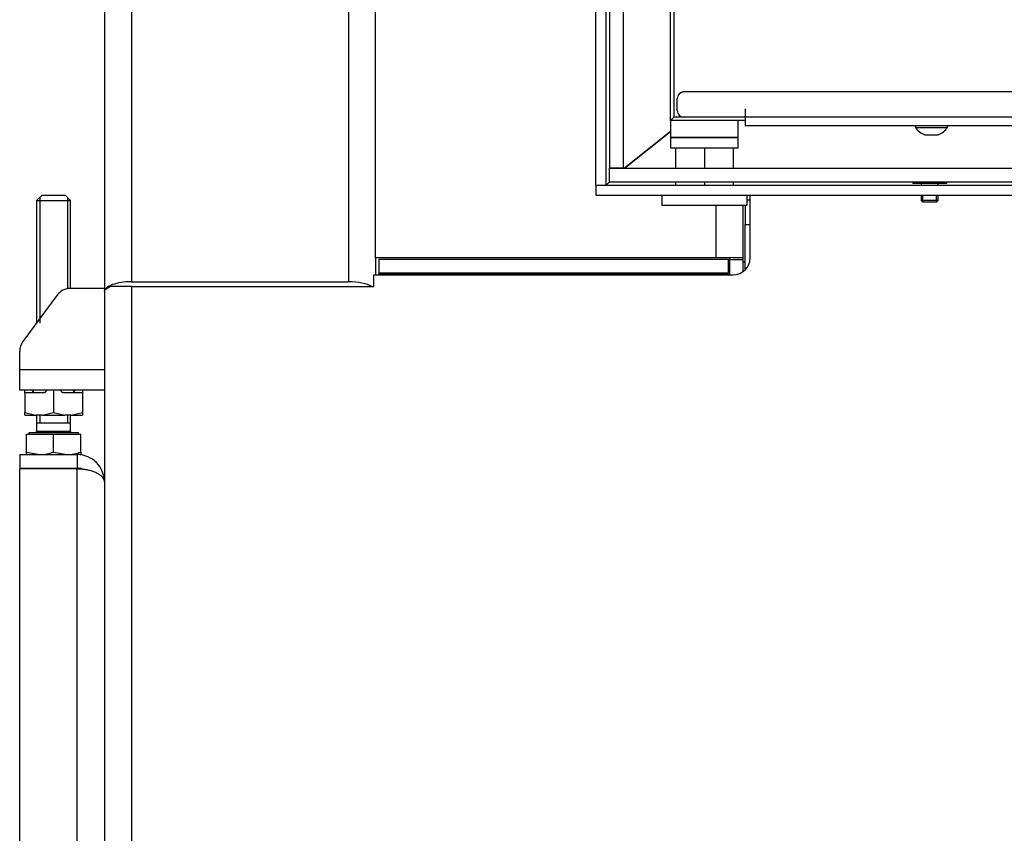
# Model space of a CAD drawing. Units: millimetres. Extents: x 0 to 840, y 594 to 1188.
# Drawn here: x 660 to 689, y 1069 to 1093 of the extents above; entities that cross this region are included whole.
import ezdxf

# ---------------------------------------------------------------- set-up
doc = ezdxf.new("R2010")
doc.units = ezdxf.units.MM
for name, color, linetype in [('Default', 7, 'Continuous'), ('DVERNI_PROFIL_33', 7, 'Continuous'), ('DVERNI_PROFIL_38', 7, 'Continuous'), ('H05-153-1', 7, 'Continuous'), ('H21-043-0', 7, 'Continuous'), ('H21-050-2', 7, 'Continuous'), ('H21-057-1', 7, 'Continuous'), ('H21-068-1', 7, 'Continuous'), ('H21-150-0_PART1', 7, 'Continuous'), ('H21-225-0', 7, 'Continuous'), ('H21-227-0', 7, 'Continuous'), ('H21-312-0', 7, 'Continuous'), ('H21-313-0', 7, 'Continuous'), ('H30-016-1', 7, 'Continuous'), ('H30-054-0', 7, 'Continuous'), ('H30-256-0', 7, 'Continuous'), ('H30-258L-0', 7, 'Continuous'), ('H30-260L-0', 7, 'Continuous'), ('H30-262L-0', 7, 'Continuous'), ('NAVAROVACI_MATIC', 7, 'Continuous'), ('SCREW_DIN_7991_M', 7, 'Continuous'), ('SCREW_DIN_933_M1', 7, 'Continuous'), ('SCREW_ISO_7380_M', 7, 'Continuous'), ('SHIM_RING_DIN_98', 7, 'Continuous')]:
    doc.layers.add(name, color=color, linetype=linetype)

# ---------------------------------------------------------------- blocks, each defined once
blk = doc.blocks.new('SE15')
at = {"layer": 'DVERNI_PROFIL_33', "color": 7, "linetype": 'Continuous'}
for q in [(679.572, 1123.704), (679.672, 1090.204), (679.572, 1090.104)]:
    blk.add_line((679.572, 1090.104), q, dxfattribs=at)
at = {"layer": 'DVERNI_PROFIL_38', "color": 7, "linetype": 'Continuous'}
for p, q in [((679.572, 1090.104), (679.672, 1090.204)), ((679.572, 1090.104), (679.572, 1090.104)), ((681.772, 1090.104), (679.572, 1090.104)), ((681.222, 1090.104), (679.922, 1090.104)), ((681.772, 1090.104), (681.572, 1090.104))]:
    blk.add_line(p, q, dxfattribs=at)
at = {"layer": 'H05-153-1', "color": 7, "linetype": 'Continuous'}
for p, q in [((679.322, 1087.904), (679.322, 1087.604)), ((681.822, 1087.904), (681.822, 1087.604)), ((681.822, 1087.604), (679.322, 1087.604))]:
    blk.add_line(p, q, dxfattribs=at)
at = {"layer": 'H21-043-0', "color": 7, "linetype": 'Continuous'}
for p, q in [((681.572, 1090.104), (679.572, 1090.104)), ((679.572, 1090.104), (679.572, 1089.604)), ((681.572, 1089.604), (681.572, 1090.104)), ((681.572, 1089.604), (679.572, 1089.604)), ((681.222, 1089.604), (679.922, 1089.604))]:
    blk.add_line(p, q, dxfattribs=at)
at = {"layer": 'H21-050-2', "color": 7, "linetype": 'Continuous'}
for p, q in [((679.831, 1090.895), (679.831, 1090.895)), ((717.172, 1090.954), (679.972, 1090.954)), ((717.172, 1090.954), (679.972, 1090.954)), ((679.972, 1090.954), (679.972, 1090.954)), ((679.772, 1090.404), (679.772, 1090.754)), ((681.772, 1090.204), (679.972, 1090.204)), ((717.372, 1090.204), (681.772, 1090.204)), ((717.372, 1089.954), (681.772, 1089.954))]:
    blk.add_line(p, q, dxfattribs=at)
for centre, start, end in [((679.972, 1090.754), 90.001, 180.001), ((679.972, 1090.754), 90.001, 134.8897), ((679.972, 1090.404), 180.001, 270.001)]:
    blk.add_arc(centre, 0.2, start, end, dxfattribs=at)
blk.add_ellipse((681.772, 1090.204), major_axis=(0, 0.25), ratio=0.000008, start_param=0, end_param=3.141601, dxfattribs=at)
at = {"layer": 'H21-057-1', "color": 7, "linetype": 'Continuous'}
for p, q in [((679.572, 1089.604), (681.572, 1089.604)), ((679.572, 1089.604), (679.572, 1089.304)), ((681.572, 1089.304), (681.572, 1089.604)), ((679.572, 1089.304), (681.572, 1089.304))]:
    blk.add_line(p, q, dxfattribs=at)
at = {"layer": 'H21-068-1', "color": 7, "linetype": 'Continuous'}
for p, q in [((679.722, 1089.304), (679.722, 1088.704)), ((680.572, 1089.304), (680.572, 1088.704)), ((681.422, 1089.304), (681.422, 1088.704)), ((679.722, 1088.304), (679.722, 1088.204)), ((680.572, 1088.304), (680.572, 1088.204)), ((681.422, 1088.304), (681.422, 1088.204))]:
    blk.add_line(p, q, dxfattribs=at)
at = {"layer": 'H21-150-0_PART1', "color": 7, "linetype": 'Continuous'}
for p in [(679.672, 1123.604), (679.964, 1090.204)]:
    blk.add_line(p, (679.672, 1090.204), dxfattribs=at)
at = {"layer": 'H21-225-0', "color": 7, "linetype": 'Continuous'}
for p, q in [((679.572, 1089.789), (678.221, 1088.704)), ((677.772, 1088.304), (677.672, 1088.204)), ((677.372, 1088.204), (718.772, 1088.204)), ((677.372, 1088.204), (677.372, 1087.904)), ((677.372, 1087.904), (718.772, 1087.904))]:
    blk.add_line(p, q, dxfattribs=at)
at = {"layer": 'H21-227-0', "color": 7, "linetype": 'Continuous'}
for p, q in [((677.372, 1088.204), (677.372, 1125.604)), ((677.672, 1088.204), (677.672, 1125.604)), ((678.221, 1088.704), (679.572, 1089.789)), ((677.672, 1088.204), (677.772, 1088.304)), ((677.372, 1088.204), (677.672, 1088.204))]:
    blk.add_line(p, q, dxfattribs=at)
at = {"layer": 'H21-312-0', "color": 7, "linetype": 'Continuous'}
for p, q in [((677.772, 1088.704), (721.572, 1088.704)), ((677.772, 1088.304), (677.772, 1088.704)), ((677.772, 1088.304), (721.572, 1088.304))]:
    blk.add_line(p, q, dxfattribs=at)
at = {"layer": 'H21-313-0', "color": 7, "linetype": 'Continuous'}
for p, q in [((677.772, 1125.504), (677.772, 1088.704)), ((678.172, 1125.504), (678.172, 1088.704)), ((678.172, 1088.704), (677.772, 1088.704))]:
    blk.add_line(p, q, dxfattribs=at)
at = {"layer": 'H30-016-1', "color": 7, "linetype": 'Continuous'}
for p, q in [((660.372, 1080.254), (660.372, 1079.854)), ((660.372, 1080.254), (662.072, 1080.254)), ((662.072, 1080.254), (662.072, 1079.854)), ((660.372, 1079.854), (662.072, 1079.854)), ((660.372, 1054.854), (660.372, 1079.834)), ((662.072, 1079.834), (660.372, 1079.834)), ((662.072, 1054.854), (662.072, 1079.834))]:
    blk.add_line(p, q, dxfattribs=at)
for radius, start in [(0.8, 0), (0.4, 67.9396)]:
    blk.add_arc((662.072, 1079.454), radius, start, 90, dxfattribs=at)
blk.add_rational_spline([(662.072, 1079.834), (662.524, 1079.834), (662.85, 1079.678), (662.871, 1079.452), (662.872, 1079.446), (662.872, 1079.442), (662.872, 1079.454)], [1, 0.815389180709, 0.815389180709, 1, 0.999825843319, 0.999825843319, 1], degree=3, knots=[0, 0, 0, 0, 0.5, 0.5, 0.5, 1, 1, 1, 1], dxfattribs=at)
at = {"layer": 'H30-054-0', "color": 7, "linetype": 'Continuous'}
for p, q in [((662.872, 1085.154), (661.875, 1085.154)), ((661.472, 1084.95), (660.469, 1083.586)), ((660.372, 1082.754), (660.372, 1083.29)), ((660.372, 1082.154), (660.372, 1082.754)), ((662.872, 1082.754), (660.372, 1082.754)), ((662.872, 1082.154), (660.372, 1082.154))]:
    blk.add_line(p, q, dxfattribs=at)
for centre, start, end in [((661.875, 1084.654), 90, 143.6732), ((660.872, 1083.29), 143.6732, 180)]:
    blk.add_arc(centre, 0.5, start, end, dxfattribs=at)
at = {"layer": 'H30-256-0', "color": 7, "linetype": 'Continuous'}
for p, q in [((662.872, 1129.556), (662.872, 1085.06)), ((663.672, 1128.756), (663.672, 1085.351)), ((670.072, 1122.356), (670.072, 1085.351)), ((670.872, 1086.056), (670.872, 1085.554)), ((663.672, 1085.351), (670.072, 1085.351)), ((662.872, 1085.06), (662.872, 1084.533)), ((662.872, 1082.154), (662.872, 1080.547))]:
    blk.add_line(p, q, dxfattribs=at)
for centre, start_param, end_param in [((663.672, 1085.06), 1.570796, 3.141593), ((670.072, 1085.06), 0.532782, 1.570796)]:
    blk.add_ellipse(centre, major_axis=(0.8, 0), ratio=0.36397, start_param=start_param, end_param=end_param, dxfattribs=at)
at = {"layer": 'H30-258L-0', "color": 7, "linetype": 'Continuous'}
for p, q in [((670.872, 1086.056), (670.872, 1121.556)), ((680.922, 1086.056), (680.922, 1087.604)), ((681.722, 1086.056), (681.722, 1087.604)), ((680.922, 1086.056), (670.872, 1086.056)), ((681.722, 1086.056), (680.922, 1086.056)), ((681.322, 1086.006), (681.322, 1086.056)), ((681.322, 1085.554), (681.322, 1086.006)), ((681.322, 1086.006), (681.722, 1086.006)), ((681.722, 1086.006), (681.722, 1086.056)), ((681.722, 1085.654), (681.722, 1086.006))]:
    blk.add_line(p, q, dxfattribs=at)
at = {"layer": 'H30-260L-0', "color": 7, "linetype": 'Continuous'}
for p, q in [((681.822, 1087.766), (681.922, 1087.766)), ((681.772, 1087.604), (681.772, 1087.04)), ((681.772, 1087.04), (681.922, 1087.04)), ((681.772, 1085.697), (681.772, 1087.04)), ((670.972, 1086.015), (681.272, 1086.015)), ((670.972, 1086.015), (670.972, 1085.615)), ((681.272, 1086.015), (681.272, 1085.615)), ((681.272, 1085.94), (681.322, 1085.94)), ((681.722, 1085.94), (681.772, 1085.94)), ((670.972, 1085.615), (681.272, 1085.615)), ((670.972, 1085.615), (670.972, 1085.577)), ((681.272, 1085.577), (681.272, 1085.615)), ((670.972, 1085.554), (670.972, 1085.577)), ((670.972, 1085.577), (681.272, 1085.577)), ((681.272, 1085.577), (681.322, 1085.577))]:
    blk.add_line(p, q, dxfattribs=at)
at = {"layer": 'H30-262L-0', "color": 7, "linetype": 'Continuous'}
for p, q in [((681.922, 1086.054), (681.922, 1087.904)), ((670.822, 1085.554), (681.422, 1085.554)), ((670.822, 1085.208), (670.822, 1085.554)), ((662.872, 1085.06), (662.872, 1065.704)), ((663.672, 1085.208), (663.05, 1085.208)), ((663.672, 1085.208), (663.672, 1065.704)), ((663.672, 1085.208), (670.822, 1085.208))]:
    blk.add_line(p, q, dxfattribs=at)
blk.add_arc((681.422, 1086.054), 0.5, 270, 0, dxfattribs=at)
blk.add_open_spline([(662.872, 1085.063), (662.872, 1085.075), (662.876, 1085.087), (662.891, 1085.111), (662.903, 1085.123), (662.933, 1085.148), (662.952, 1085.16), (662.996, 1085.184), (663.021, 1085.196), (663.05, 1085.208)], degree=3, knots=[0, 0, 0, 0, 0.25, 0.25, 0.5, 0.5, 0.75, 0.75, 1, 1, 1, 1], dxfattribs=at)
at = {"layer": 'NAVAROVACI_MATIC', "color": 7, "linetype": 'Continuous'}
for p, q in [((660.522, 1082.074), (660.522, 1082.154)), ((660.73, 1082.154), (660.772, 1082.101)), ((660.772, 1082.154), (660.772, 1082.074)), ((661.164, 1082.154), (661.1, 1082.074)), ((661.372, 1082.154), (661.372, 1081.49)), ((661.644, 1082.074), (661.58, 1082.154)), ((661.972, 1082.101), (662.014, 1082.154)), ((661.972, 1082.074), (661.972, 1082.154)), ((662.222, 1082.154), (662.222, 1082.074)), ((660.522, 1082.074), (660.522, 1081.49)), ((661.1, 1082.074), (660.522, 1082.074)), ((662.222, 1082.074), (661.644, 1082.074)), ((662.222, 1082.074), (662.222, 1081.49)), ((660.522, 1081.414), (660.522, 1081.49)), ((660.522, 1081.49), (660.853, 1081.414)), ((660.522, 1081.414), (660.853, 1081.414)), ((661.042, 1081.414), (660.853, 1081.414)), ((661.042, 1081.414), (661.372, 1081.49)), ((661.042, 1081.414), (661.703, 1081.414)), ((661.372, 1081.49), (661.703, 1081.414)), ((661.892, 1081.414), (661.703, 1081.414)), ((661.892, 1081.414), (662.222, 1081.49)), ((661.892, 1081.414), (662.222, 1081.414)), ((662.222, 1081.49), (662.222, 1081.414))]:
    blk.add_line(p, q, dxfattribs=at)
at = {"layer": 'SCREW_DIN_7991_M', "color": 7, "linetype": 'Continuous'}
for p, q in [((686.972, 1088.254), (686.972, 1088.204)), ((687.472, 1088.204), (687.472, 1088.254)), ((686.972, 1087.904), (686.972, 1087.753)), ((687.472, 1087.753), (686.972, 1087.753)), ((686.972, 1087.753), (687.021, 1087.704)), ((687.021, 1087.704), (687.021, 1087.904)), ((687.423, 1087.704), (687.021, 1087.704)), ((687.423, 1087.704), (687.423, 1087.904)), ((687.423, 1087.704), (687.472, 1087.753)), ((687.472, 1087.753), (687.472, 1087.904))]:
    blk.add_line(p, q, dxfattribs=at)
at = {"layer": 'SCREW_DIN_933_M1', "color": 7, "linetype": 'Continuous'}
for p, q in [((661.022, 1087.894), (660.872, 1087.744)), ((660.872, 1087.744), (661.872, 1087.744)), ((660.872, 1087.744), (660.872, 1084.134)), ((660.964, 1087.836), (660.964, 1084.134)), ((661.722, 1087.894), (661.022, 1087.894)), ((661.872, 1087.744), (661.722, 1087.894)), ((661.78, 1087.836), (661.78, 1085.154)), ((661.872, 1085.154), (661.872, 1087.744)), ((660.872, 1081.414), (660.872, 1081.194)), ((660.964, 1081.414), (660.964, 1081.194)), ((661.78, 1081.414), (661.78, 1081.194)), ((661.872, 1081.194), (661.872, 1081.414)), ((660.872, 1081.194), (661.872, 1081.194)), ((660.872, 1081.193), (661.872, 1081.193)), ((660.872, 1081.193), (660.872, 1080.934)), ((660.964, 1081.194), (660.964, 1081.193)), ((661.78, 1081.193), (661.78, 1081.194)), ((661.872, 1080.934), (661.872, 1081.193)), ((660.572, 1080.325), (660.572, 1080.856)), ((660.572, 1080.856), (661.372, 1080.856)), ((662.103, 1080.894), (660.64, 1080.894)), ((660.64, 1080.894), (660.64, 1080.856)), ((661.872, 1080.934), (660.872, 1080.934)), ((661.372, 1080.325), (661.372, 1080.856)), ((661.372, 1080.856), (662.172, 1080.856)), ((662.103, 1080.856), (662.103, 1080.894)), ((662.172, 1080.325), (662.172, 1080.856)), ((660.572, 1080.254), (660.572, 1080.325)), ((660.572, 1080.325), (660.972, 1080.254)), ((661.372, 1080.325), (661.772, 1080.254)), ((662.172, 1080.254), (662.072, 1080.254)), ((662.172, 1080.325), (662.172, 1080.254))]:
    blk.add_line(p, q, dxfattribs=at)
for centre, radius, start, end in [((660.832, 1080.934), 0.04, 270, 0), ((661.912, 1080.934), 0.04, 180, 270), ((660.958, 1081.488), 1.234, 270.6528, 289.6034), ((661.758, 1081.488), 1.234, 270.6528, 289.6034)]:
    blk.add_arc(centre, radius, start, end, dxfattribs=at)
at = {"layer": 'SCREW_ISO_7380_M', "color": 7, "linetype": 'Continuous'}
for p, q in [((686.797, 1089.954), (686.797, 1089.906)), ((687.747, 1089.906), (687.747, 1089.954))]:
    blk.add_line(p, q, dxfattribs=at)
for centre, radius, start, end in [((687.239, 1090.184), 0.522, 212.1495, 251.9657), ((687.458, 1089.713), 0.0267, 265.0834, 314.664), ((687.305, 1090.184), 0.522, 288.0352, 327.8515)]:
    blk.add_arc(centre, radius, start, end, dxfattribs=at)
for centre, major_axis, start_param, end_param in [((687.272, 1089.906), (0.475, 0), 3.141576, 6.283185), ((687.272, 1089.687), (-0.194, 0), 0.009259, 3.141576)]:
    blk.add_ellipse(centre, major_axis=major_axis, ratio=0.000017, start_param=start_param, end_param=end_param, dxfattribs=at)
blk.add_open_spline([(687.08, 1089.687), (687.08, 1089.687), (687.081, 1089.687), (687.083, 1089.686), (687.084, 1089.686), (687.085, 1089.686), (687.085, 1089.686), (687.086, 1089.686), (687.086, 1089.686), (687.086, 1089.686), (687.086, 1089.686), (687.086, 1089.686), (687.089, 1089.686), (687.11, 1089.686), (687.159, 1089.686), (687.221, 1089.686), (687.26, 1089.686), (687.28, 1089.686)], degree=3, knots=[0, 0, 0, 0, 0.001186, 0.010705, 0.016608, 0.018727, 0.019314, 0.019718, 0.020186, 0.020976, 0.022847, 0.030165, 0.124491, 0.359947, 0.590586, 0.820951, 1, 1, 1, 1], dxfattribs=at)
at = {"layer": 'SHIM_RING_DIN_98', "color": 7, "linetype": 'Continuous'}
for p, q in [((686.722, 1088.304), (686.722, 1088.254)), ((687.722, 1088.254), (686.722, 1088.254)), ((687.722, 1088.254), (687.722, 1088.304))]:
    blk.add_line(p, q, dxfattribs=at)

msp = doc.modelspace()

# ---------------------------------------------------------------- block references
at = {"layer": 'Default'}
msp.add_blockref('SE15', (0, 0), dxfattribs=at)

doc.saveas('drawing.dxf')
